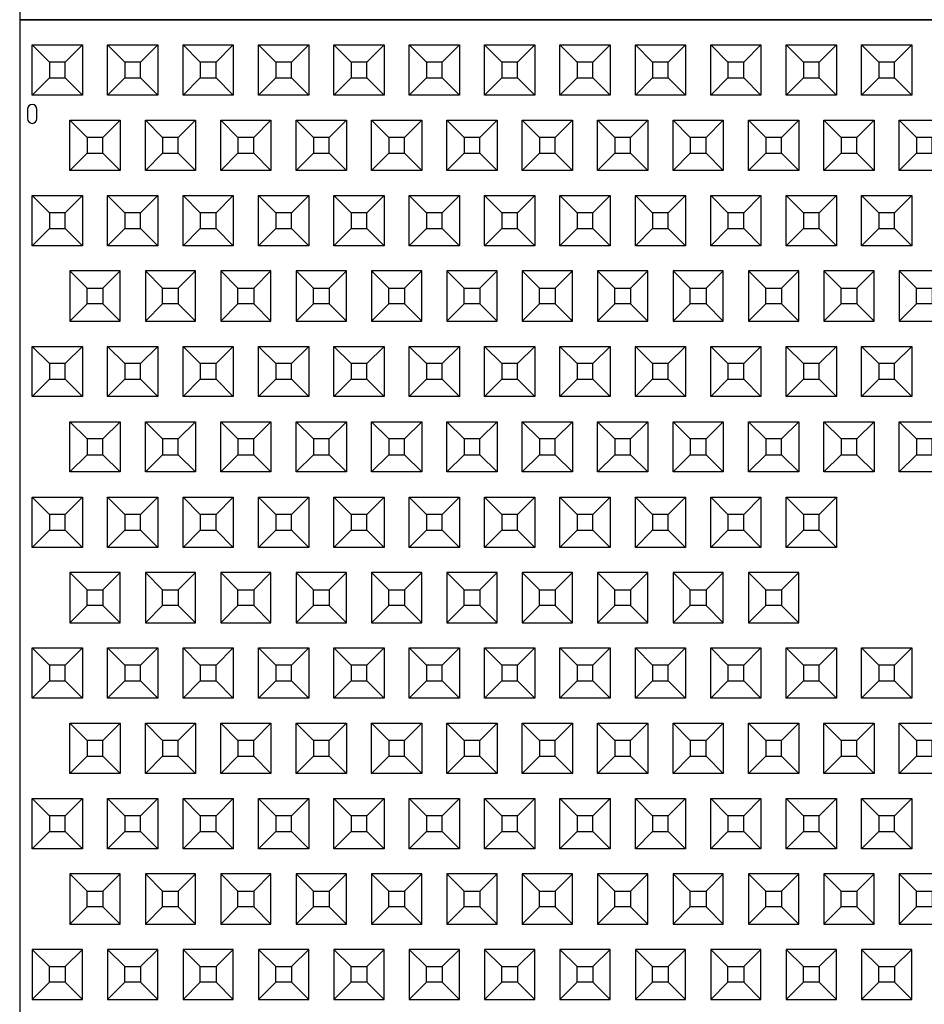
# Model space of a CAD drawing. Units: inches. Extents: x -4 to 727, y 20 to 897.
# Drawn here: x 112 to 183, y 534 to 611 of the extents above; entities that cross this region are included whole.
import ezdxf

# ---------------------------------------------------------------- set-up
doc = ezdxf.new("R2010")
doc.units = ezdxf.units.IN
doc.header["$MEASUREMENT"] = 0
for name, color, linetype in [('C-MAT', 3, 'Continuous'), ('C-PATT', 143, 'Continuous'), ('C-PATT-SOLID', 9, 'Continuous')]:
    doc.layers.add(name, color=color, linetype=linetype)

# ---------------------------------------------------------------- blocks, each defined once
blk = doc.blocks.new('A$C2CA2104A')
at = {"layer": 'C-MAT'}
blk.add_lwpolyline([(0, 0), (144, 0), (144, 86), (0, 86)], close=True, dxfattribs=at)
at = {"layer": 'C-PATT'}
blk.add_lwpolyline([(1.375, 78.875, 1), (0.625, 78.875), (0.625, 78.125, 1), (1.375, 78.125)], format="xyb", close=True, dxfattribs=at)
at = {"layer": 'C-PATT-SOLID'}
for p, q in [((2.375, 82.625), (1, 84)), ((3.625, 82.625), (5, 84)), ((8.375, 82.625), (7, 84)), ((9.625, 82.625), (11, 84)), ((14.375, 82.625), (13, 84)), ((15.625, 82.625), (17, 84)), ((20.375, 82.625), (19, 84)), ((21.625, 82.625), (23, 84)), ((26.375, 82.625), (25, 84)), ((27.625, 82.625), (29, 84)), ((32.375, 82.625), (31, 84)), ((33.625, 82.625), (35, 84)), ((38.375, 82.625), (37, 84)), ((39.625, 82.625), (41, 84)), ((44.375, 82.625), (43, 84)), ((45.625, 82.625), (47, 84)), ((50.375, 82.625), (49, 84)), ((51.625, 82.625), (53, 84)), ((56.375, 82.625), (55, 84)), ((57.625, 82.625), (59, 84)), ((62.375, 82.625), (61, 84)), ((63.625, 82.625), (65, 84)), ((68.375, 82.625), (67, 84)), ((69.625, 82.625), (71, 84)), ((1, 80), (2.375, 81.375)), ((3.625, 81.375), (5, 80)), ((7, 80), (8.375, 81.375)), ((9.625, 81.375), (11, 80)), ((13, 80), (14.375, 81.375)), ((15.625, 81.375), (17, 80)), ((19, 80), (20.375, 81.375)), ((21.625, 81.375), (23, 80)), ((25, 80), (26.375, 81.375)), ((27.625, 81.375), (29, 80)), ((31, 80), (32.375, 81.375)), ((33.625, 81.375), (35, 80)), ((37, 80), (38.375, 81.375)), ((39.625, 81.375), (41, 80)), ((43, 80), (44.375, 81.375)), ((45.625, 81.375), (47, 80)), ((49, 80), (50.375, 81.375)), ((51.625, 81.375), (53, 80)), ((55, 80), (56.375, 81.375)), ((57.625, 81.375), (59, 80)), ((61, 80), (62.375, 81.375)), ((63.625, 81.375), (65, 80)), ((67, 80), (68.375, 81.375)), ((69.625, 81.375), (71, 80)), ((5.375, 76.625), (4, 78)), ((6.625, 76.625), (8, 78)), ((11.375, 76.625), (10, 78)), ((12.625, 76.625), (14, 78)), ((17.375, 76.625), (16, 78)), ((18.625, 76.625), (20, 78)), ((23.375, 76.625), (22, 78)), ((24.625, 76.625), (26, 78)), ((29.375, 76.625), (28, 78)), ((30.625, 76.625), (32, 78)), ((35.375, 76.625), (34, 78)), ((36.625, 76.625), (38, 78)), ((41.375, 76.625), (40, 78)), ((42.625, 76.625), (44, 78)), ((47.375, 76.625), (46, 78)), ((48.625, 76.625), (50, 78)), ((53.375, 76.625), (52, 78)), ((54.625, 76.625), (56, 78)), ((59.375, 76.625), (58, 78)), ((60.625, 76.625), (62, 78)), ((65.375, 76.625), (64, 78)), ((66.625, 76.625), (68, 78)), ((71.375, 76.625), (70, 78)), ((4, 74), (5.375, 75.375)), ((6.625, 75.375), (8, 74)), ((10, 74), (11.375, 75.375)), ((12.625, 75.375), (14, 74)), ((16, 74), (17.375, 75.375)), ((18.625, 75.375), (20, 74)), ((22, 74), (23.375, 75.375)), ((24.625, 75.375), (26, 74)), ((28, 74), (29.375, 75.375)), ((30.625, 75.375), (32, 74)), ((34, 74), (35.375, 75.375)), ((36.625, 75.375), (38, 74)), ((40, 74), (41.375, 75.375)), ((42.625, 75.375), (44, 74)), ((46, 74), (47.375, 75.375)), ((48.625, 75.375), (50, 74)), ((52, 74), (53.375, 75.375)), ((54.625, 75.375), (56, 74)), ((58, 74), (59.375, 75.375)), ((60.625, 75.375), (62, 74)), ((64, 74), (65.375, 75.375)), ((66.625, 75.375), (68, 74)), ((70, 74), (71.375, 75.375)), ((2.375, 70.625), (1, 72)), ((3.625, 70.625), (5, 72)), ((8.375, 70.625), (7, 72)), ((9.625, 70.625), (11, 72)), ((14.375, 70.625), (13, 72)), ((15.625, 70.625), (17, 72)), ((20.375, 70.625), (19, 72)), ((21.625, 70.625), (23, 72)), ((26.375, 70.625), (25, 72)), ((27.625, 70.625), (29, 72)), ((32.375, 70.625), (31, 72)), ((33.625, 70.625), (35, 72)), ((38.375, 70.625), (37, 72)), ((39.625, 70.625), (41, 72)), ((44.375, 70.625), (43, 72)), ((45.625, 70.625), (47, 72)), ((50.375, 70.625), (49, 72)), ((51.625, 70.625), (53, 72)), ((56.375, 70.625), (55, 72)), ((57.625, 70.625), (59, 72)), ((62.375, 70.625), (61, 72)), ((63.625, 70.625), (65, 72)), ((68.375, 70.625), (67, 72)), ((69.625, 70.625), (71, 72)), ((1, 68), (2.375, 69.375)), ((3.625, 69.375), (5, 68)), ((7, 68), (8.375, 69.375)), ((9.625, 69.375), (11, 68)), ((13, 68), (14.375, 69.375)), ((15.625, 69.375), (17, 68)), ((19, 68), (20.375, 69.375)), ((21.625, 69.375), (23, 68)), ((25, 68), (26.375, 69.375)), ((27.625, 69.375), (29, 68)), ((31, 68), (32.375, 69.375)), ((33.625, 69.375), (35, 68)), ((37, 68), (38.375, 69.375)), ((39.625, 69.375), (41, 68)), ((43, 68), (44.375, 69.375)), ((45.625, 69.375), (47, 68)), ((49, 68), (50.375, 69.375)), ((51.625, 69.375), (53, 68)), ((55, 68), (56.375, 69.375)), ((57.625, 69.375), (59, 68)), ((61, 68), (62.375, 69.375)), ((63.625, 69.375), (65, 68)), ((67, 68), (68.375, 69.375)), ((69.625, 69.375), (71, 68)), ((4, 66), (5.375, 64.625)), ((6.625, 64.625), (8, 66)), ((10, 66), (11.375, 64.625)), ((12.625, 64.625), (14, 66)), ((16, 66), (17.375, 64.625)), ((18.625, 64.625), (20, 66)), ((22, 66), (23.375, 64.625)), ((24.625, 64.625), (26, 66)), ((28, 66), (29.375, 64.625)), ((30.625, 64.625), (32, 66)), ((34, 66), (35.375, 64.625)), ((36.625, 64.625), (38, 66)), ((40, 66), (41.375, 64.625)), ((42.625, 64.625), (44, 66)), ((46, 66), (47.375, 64.625)), ((48.625, 64.625), (50, 66)), ((52, 66), (53.375, 64.625)), ((54.625, 64.625), (56, 66)), ((58, 66), (59.375, 64.625)), ((60.625, 64.625), (62, 66)), ((64, 66), (65.375, 64.625)), ((66.625, 64.625), (68, 66)), ((70, 66), (71.375, 64.625)), ((5.375, 63.375), (4, 62)), ((6.625, 63.375), (8, 62)), ((11.375, 63.375), (10, 62)), ((12.625, 63.375), (14, 62)), ((17.375, 63.375), (16, 62)), ((18.625, 63.375), (20, 62)), ((23.375, 63.375), (22, 62)), ((24.625, 63.375), (26, 62)), ((29.375, 63.375), (28, 62)), ((30.625, 63.375), (32, 62)), ((35.375, 63.375), (34, 62)), ((36.625, 63.375), (38, 62)), ((41.375, 63.375), (40, 62)), ((42.625, 63.375), (44, 62)), ((47.375, 63.375), (46, 62)), ((48.625, 63.375), (50, 62)), ((53.375, 63.375), (52, 62)), ((54.625, 63.375), (56, 62)), ((59.375, 63.375), (58, 62)), ((60.625, 63.375), (62, 62)), ((65.375, 63.375), (64, 62)), ((66.625, 63.375), (68, 62)), ((71.375, 63.375), (70, 62)), ((2.375, 58.625), (1, 60)), ((3.625, 58.625), (5, 60)), ((8.375, 58.625), (7, 60)), ((9.625, 58.625), (11, 60)), ((14.375, 58.625), (13, 60)), ((15.625, 58.625), (17, 60)), ((20.375, 58.625), (19, 60)), ((21.625, 58.625), (23, 60)), ((26.375, 58.625), (25, 60)), ((27.625, 58.625), (29, 60)), ((32.375, 58.625), (31, 60)), ((33.625, 58.625), (35, 60)), ((38.375, 58.625), (37, 60)), ((39.625, 58.625), (41, 60)), ((44.375, 58.625), (43, 60)), ((45.625, 58.625), (47, 60)), ((50.375, 58.625), (49, 60)), ((51.625, 58.625), (53, 60)), ((56.375, 58.625), (55, 60)), ((57.625, 58.625), (59, 60)), ((62.375, 58.625), (61, 60)), ((63.625, 58.625), (65, 60)), ((68.375, 58.625), (67, 60)), ((69.625, 58.625), (71, 60)), ((1, 56), (2.375, 57.375)), ((3.625, 57.375), (5, 56)), ((7, 56), (8.375, 57.375)), ((9.625, 57.375), (11, 56)), ((13, 56), (14.375, 57.375)), ((15.625, 57.375), (17, 56)), ((19, 56), (20.375, 57.375)), ((21.625, 57.375), (23, 56)), ((25, 56), (26.375, 57.375)), ((27.625, 57.375), (29, 56)), ((31, 56), (32.375, 57.375)), ((33.625, 57.375), (35, 56)), ((37, 56), (38.375, 57.375)), ((39.625, 57.375), (41, 56)), ((43, 56), (44.375, 57.375)), ((45.625, 57.375), (47, 56)), ((49, 56), (50.375, 57.375)), ((51.625, 57.375), (53, 56)), ((55, 56), (56.375, 57.375)), ((57.625, 57.375), (59, 56)), ((61, 56), (62.375, 57.375)), ((63.625, 57.375), (65, 56)), ((67, 56), (68.375, 57.375)), ((69.625, 57.375), (71, 56)), ((5.375, 52.625), (4, 54)), ((6.625, 52.625), (8, 54)), ((11.375, 52.625), (10, 54)), ((12.625, 52.625), (14, 54)), ((17.375, 52.625), (16, 54)), ((18.625, 52.625), (20, 54)), ((23.375, 52.625), (22, 54)), ((24.625, 52.625), (26, 54)), ((29.375, 52.625), (28, 54)), ((30.625, 52.625), (32, 54)), ((35.375, 52.625), (34, 54)), ((36.625, 52.625), (38, 54)), ((41.375, 52.625), (40, 54)), ((42.625, 52.625), (44, 54)), ((47.375, 52.625), (46, 54)), ((48.625, 52.625), (50, 54)), ((53.375, 52.625), (52, 54)), ((54.625, 52.625), (56, 54)), ((59.375, 52.625), (58, 54)), ((60.625, 52.625), (62, 54)), ((65.375, 52.625), (64, 54)), ((66.625, 52.625), (68, 54)), ((71.375, 52.625), (70, 54)), ((4, 50), (5.375, 51.375)), ((6.625, 51.375), (8, 50)), ((10, 50), (11.375, 51.375)), ((12.625, 51.375), (14, 50)), ((16, 50), (17.375, 51.375)), ((18.625, 51.375), (20, 50)), ((22, 50), (23.375, 51.375)), ((24.625, 51.375), (26, 50)), ((28, 50), (29.375, 51.375)), ((30.625, 51.375), (32, 50)), ((34, 50), (35.375, 51.375)), ((36.625, 51.375), (38, 50)), ((40, 50), (41.375, 51.375)), ((42.625, 51.375), (44, 50)), ((46, 50), (47.375, 51.375)), ((48.625, 51.375), (50, 50)), ((52, 50), (53.375, 51.375)), ((54.625, 51.375), (56, 50)), ((58, 50), (59.375, 51.375)), ((60.625, 51.375), (62, 50)), ((64, 50), (65.375, 51.375)), ((66.625, 51.375), (68, 50)), ((70, 50), (71.375, 51.375)), ((2.375, 46.625), (1, 48)), ((3.625, 46.625), (5, 48)), ((8.375, 46.625), (7, 48)), ((9.625, 46.625), (11, 48)), ((14.375, 46.625), (13, 48)), ((15.625, 46.625), (17, 48)), ((20.375, 46.625), (19, 48)), ((21.625, 46.625), (23, 48)), ((26.375, 46.625), (25, 48)), ((27.625, 46.625), (29, 48)), ((32.375, 46.625), (31, 48)), ((33.625, 46.625), (35, 48)), ((38.375, 46.625), (37, 48)), ((39.625, 46.625), (41, 48)), ((44.375, 46.625), (43, 48)), ((45.625, 46.625), (47, 48)), ((50.375, 46.625), (49, 48)), ((51.625, 46.625), (53, 48)), ((56.375, 46.625), (55, 48)), ((57.625, 46.625), (59, 48)), ((62.375, 46.625), (61, 48)), ((63.625, 46.625), (65, 48)), ((1, 44), (2.375, 45.375)), ((3.625, 45.375), (5, 44)), ((7, 44), (8.375, 45.375)), ((9.625, 45.375), (11, 44)), ((13, 44), (14.375, 45.375)), ((15.625, 45.375), (17, 44)), ((19, 44), (20.375, 45.375)), ((21.625, 45.375), (23, 44)), ((25, 44), (26.375, 45.375)), ((27.625, 45.375), (29, 44)), ((31, 44), (32.375, 45.375)), ((33.625, 45.375), (35, 44)), ((37, 44), (38.375, 45.375)), ((39.625, 45.375), (41, 44)), ((43, 44), (44.375, 45.375)), ((45.625, 45.375), (47, 44)), ((49, 44), (50.375, 45.375)), ((51.625, 45.375), (53, 44)), ((55, 44), (56.375, 45.375)), ((57.625, 45.375), (59, 44)), ((61, 44), (62.375, 45.375)), ((63.625, 45.375), (65, 44)), ((4, 42), (5.375, 40.625)), ((6.625, 40.625), (8, 42)), ((10, 42), (11.375, 40.625)), ((12.625, 40.625), (14, 42)), ((16, 42), (17.375, 40.625)), ((18.625, 40.625), (20, 42)), ((22, 42), (23.375, 40.625)), ((24.625, 40.625), (26, 42)), ((28, 42), (29.375, 40.625)), ((30.625, 40.625), (32, 42)), ((34, 42), (35.375, 40.625)), ((36.625, 40.625), (38, 42)), ((40, 42), (41.375, 40.625)), ((42.625, 40.625), (44, 42)), ((46, 42), (47.375, 40.625)), ((48.625, 40.625), (50, 42)), ((52, 42), (53.375, 40.625)), ((54.625, 40.625), (56, 42)), ((58, 42), (59.375, 40.625)), ((60.625, 40.625), (62, 42)), ((5.375, 39.375), (4, 38)), ((6.625, 39.375), (8, 38)), ((11.375, 39.375), (10, 38)), ((12.625, 39.375), (14, 38)), ((17.375, 39.375), (16, 38)), ((18.625, 39.375), (20, 38)), ((23.375, 39.375), (22, 38)), ((24.625, 39.375), (26, 38)), ((29.375, 39.375), (28, 38)), ((30.625, 39.375), (32, 38)), ((35.375, 39.375), (34, 38)), ((36.625, 39.375), (38, 38)), ((41.375, 39.375), (40, 38)), ((42.625, 39.375), (44, 38)), ((47.375, 39.375), (46, 38)), ((48.625, 39.375), (50, 38)), ((53.375, 39.375), (52, 38)), ((54.625, 39.375), (56, 38)), ((59.375, 39.375), (58, 38)), ((60.625, 39.375), (62, 38)), ((2.375, 34.625), (1, 36)), ((3.625, 34.625), (5, 36)), ((8.375, 34.625), (7, 36)), ((9.625, 34.625), (11, 36)), ((14.375, 34.625), (13, 36)), ((15.625, 34.625), (17, 36)), ((20.375, 34.625), (19, 36)), ((21.625, 34.625), (23, 36)), ((26.375, 34.625), (25, 36)), ((27.625, 34.625), (29, 36)), ((32.375, 34.625), (31, 36)), ((33.625, 34.625), (35, 36)), ((38.375, 34.625), (37, 36)), ((39.625, 34.625), (41, 36)), ((44.375, 34.625), (43, 36)), ((45.625, 34.625), (47, 36)), ((50.375, 34.625), (49, 36)), ((51.625, 34.625), (53, 36)), ((56.375, 34.625), (55, 36)), ((57.625, 34.625), (59, 36)), ((62.375, 34.625), (61, 36)), ((63.625, 34.625), (65, 36)), ((68.375, 34.625), (67, 36)), ((69.625, 34.625), (71, 36)), ((1, 32), (2.375, 33.375)), ((3.625, 33.375), (5, 32)), ((7, 32), (8.375, 33.375)), ((9.625, 33.375), (11, 32)), ((13, 32), (14.375, 33.375)), ((15.625, 33.375), (17, 32)), ((19, 32), (20.375, 33.375)), ((21.625, 33.375), (23, 32)), ((25, 32), (26.375, 33.375)), ((27.625, 33.375), (29, 32)), ((31, 32), (32.375, 33.375)), ((33.625, 33.375), (35, 32)), ((37, 32), (38.375, 33.375)), ((39.625, 33.375), (41, 32)), ((43, 32), (44.375, 33.375)), ((45.625, 33.375), (47, 32)), ((49, 32), (50.375, 33.375)), ((51.625, 33.375), (53, 32)), ((55, 32), (56.375, 33.375)), ((57.625, 33.375), (59, 32)), ((61, 32), (62.375, 33.375)), ((63.625, 33.375), (65, 32)), ((67, 32), (68.375, 33.375)), ((69.625, 33.375), (71, 32)), ((5.375, 28.625), (4, 30)), ((6.625, 28.625), (8, 30)), ((11.375, 28.625), (10, 30)), ((12.625, 28.625), (14, 30)), ((17.375, 28.625), (16, 30)), ((18.625, 28.625), (20, 30)), ((23.375, 28.625), (22, 30)), ((24.625, 28.625), (26, 30)), ((29.375, 28.625), (28, 30)), ((30.625, 28.625), (32, 30)), ((35.375, 28.625), (34, 30)), ((36.625, 28.625), (38, 30)), ((41.375, 28.625), (40, 30)), ((42.625, 28.625), (44, 30)), ((47.375, 28.625), (46, 30)), ((48.625, 28.625), (50, 30)), ((53.375, 28.625), (52, 30)), ((54.625, 28.625), (56, 30)), ((59.375, 28.625), (58, 30)), ((60.625, 28.625), (62, 30)), ((65.375, 28.625), (64, 30)), ((66.625, 28.625), (68, 30)), ((71.375, 28.625), (70, 30)), ((4, 26), (5.375, 27.375)), ((6.625, 27.375), (8, 26)), ((10, 26), (11.375, 27.375)), ((12.625, 27.375), (14, 26)), ((16, 26), (17.375, 27.375)), ((18.625, 27.375), (20, 26)), ((22, 26), (23.375, 27.375)), ((24.625, 27.375), (26, 26)), ((28, 26), (29.375, 27.375)), ((30.625, 27.375), (32, 26)), ((34, 26), (35.375, 27.375)), ((36.625, 27.375), (38, 26)), ((40, 26), (41.375, 27.375)), ((42.625, 27.375), (44, 26)), ((46, 26), (47.375, 27.375)), ((48.625, 27.375), (50, 26)), ((52, 26), (53.375, 27.375)), ((54.625, 27.375), (56, 26)), ((58, 26), (59.375, 27.375)), ((60.625, 27.375), (62, 26)), ((64, 26), (65.375, 27.375)), ((66.625, 27.375), (68, 26)), ((70, 26), (71.375, 27.375)), ((2.375, 22.625), (1, 24)), ((3.625, 22.625), (5, 24)), ((8.375, 22.625), (7, 24)), ((9.625, 22.625), (11, 24)), ((14.375, 22.625), (13, 24)), ((15.625, 22.625), (17, 24)), ((20.375, 22.625), (19, 24)), ((21.625, 22.625), (23, 24)), ((26.375, 22.625), (25, 24)), ((27.625, 22.625), (29, 24)), ((32.375, 22.625), (31, 24)), ((33.625, 22.625), (35, 24)), ((38.375, 22.625), (37, 24)), ((39.625, 22.625), (41, 24)), ((44.375, 22.625), (43, 24)), ((45.625, 22.625), (47, 24)), ((50.375, 22.625), (49, 24)), ((51.625, 22.625), (53, 24)), ((56.375, 22.625), (55, 24)), ((57.625, 22.625), (59, 24)), ((62.375, 22.625), (61, 24)), ((63.625, 22.625), (65, 24)), ((68.375, 22.625), (67, 24)), ((69.625, 22.625), (71, 24)), ((1, 20), (2.375, 21.375)), ((3.625, 21.375), (5, 20)), ((7, 20), (8.375, 21.375)), ((9.625, 21.375), (11, 20)), ((13, 20), (14.375, 21.375)), ((15.625, 21.375), (17, 20)), ((19, 20), (20.375, 21.375)), ((21.625, 21.375), (23, 20)), ((25, 20), (26.375, 21.375)), ((27.625, 21.375), (29, 20)), ((31, 20), (32.375, 21.375)), ((33.625, 21.375), (35, 20)), ((37, 20), (38.375, 21.375)), ((39.625, 21.375), (41, 20)), ((43, 20), (44.375, 21.375)), ((45.625, 21.375), (47, 20)), ((49, 20), (50.375, 21.375)), ((51.625, 21.375), (53, 20)), ((55, 20), (56.375, 21.375)), ((57.625, 21.375), (59, 20)), ((61, 20), (62.375, 21.375)), ((63.625, 21.375), (65, 20)), ((67, 20), (68.375, 21.375)), ((69.625, 21.375), (71, 20)), ((4, 18), (5.375, 16.625)), ((6.625, 16.625), (8, 18)), ((10, 18), (11.375, 16.625)), ((12.625, 16.625), (14, 18)), ((16, 18), (17.375, 16.625)), ((18.625, 16.625), (20, 18)), ((22, 18), (23.375, 16.625)), ((24.625, 16.625), (26, 18)), ((28, 18), (29.375, 16.625)), ((30.625, 16.625), (32, 18)), ((34, 18), (35.375, 16.625)), ((36.625, 16.625), (38, 18)), ((40, 18), (41.375, 16.625)), ((42.625, 16.625), (44, 18)), ((46, 18), (47.375, 16.625)), ((48.625, 16.625), (50, 18)), ((52, 18), (53.375, 16.625)), ((54.625, 16.625), (56, 18)), ((58, 18), (59.375, 16.625)), ((60.625, 16.625), (62, 18)), ((64, 18), (65.375, 16.625)), ((66.625, 16.625), (68, 18)), ((70, 18), (71.375, 16.625)), ((5.375, 15.375), (4, 14)), ((6.625, 15.375), (8, 14)), ((11.375, 15.375), (10, 14)), ((12.625, 15.375), (14, 14)), ((17.375, 15.375), (16, 14)), ((18.625, 15.375), (20, 14)), ((23.375, 15.375), (22, 14)), ((24.625, 15.375), (26, 14)), ((29.375, 15.375), (28, 14)), ((30.625, 15.375), (32, 14)), ((35.375, 15.375), (34, 14)), ((36.625, 15.375), (38, 14)), ((41.375, 15.375), (40, 14)), ((42.625, 15.375), (44, 14)), ((47.375, 15.375), (46, 14)), ((48.625, 15.375), (50, 14)), ((53.375, 15.375), (52, 14)), ((54.625, 15.375), (56, 14)), ((59.375, 15.375), (58, 14)), ((60.625, 15.375), (62, 14)), ((65.375, 15.375), (64, 14)), ((66.625, 15.375), (68, 14)), ((71.375, 15.375), (70, 14)), ((1, 12), (2.375, 10.625)), ((3.625, 10.625), (5, 12)), ((7, 12), (8.375, 10.625)), ((9.625, 10.625), (11, 12)), ((13, 12), (14.375, 10.625)), ((15.625, 10.625), (17, 12)), ((19, 12), (20.375, 10.625)), ((21.625, 10.625), (23, 12)), ((25, 12), (26.375, 10.625)), ((27.625, 10.625), (29, 12)), ((31, 12), (32.375, 10.625)), ((33.625, 10.625), (35, 12)), ((37, 12), (38.375, 10.625)), ((39.625, 10.625), (41, 12)), ((43, 12), (44.375, 10.625)), ((45.625, 10.625), (47, 12)), ((49, 12), (50.375, 10.625)), ((51.625, 10.625), (53, 12)), ((55, 12), (56.375, 10.625)), ((57.625, 10.625), (59, 12)), ((61, 12), (62.375, 10.625)), ((63.625, 10.625), (65, 12)), ((67, 12), (68.375, 10.625)), ((69.625, 10.625), (71, 12)), ((2.375, 9.375), (1, 8)), ((3.625, 9.375), (5, 8)), ((8.375, 9.375), (7, 8)), ((9.625, 9.375), (11, 8)), ((14.375, 9.375), (13, 8)), ((15.625, 9.375), (17, 8)), ((20.375, 9.375), (19, 8)), ((21.625, 9.375), (23, 8)), ((26.375, 9.375), (25, 8)), ((27.625, 9.375), (29, 8)), ((32.375, 9.375), (31, 8)), ((33.625, 9.375), (35, 8)), ((38.375, 9.375), (37, 8)), ((39.625, 9.375), (41, 8)), ((44.375, 9.375), (43, 8)), ((45.625, 9.375), (47, 8)), ((50.375, 9.375), (49, 8)), ((51.625, 9.375), (53, 8)), ((56.375, 9.375), (55, 8)), ((57.625, 9.375), (59, 8)), ((62.375, 9.375), (61, 8)), ((63.625, 9.375), (65, 8)), ((68.375, 9.375), (67, 8)), ((69.625, 9.375), (71, 8))]:
    blk.add_line(p, q, dxfattribs=at)
for points in [[(1, 84), (5, 84), (5, 80), (1, 80)], [(7, 84), (11, 84), (11, 80), (7, 80)], [(13, 84), (17, 84), (17, 80), (13, 80)], [(19, 84), (23, 84), (23, 80), (19, 80)], [(25, 84), (29, 84), (29, 80), (25, 80)], [(31, 84), (35, 84), (35, 80), (31, 80)], [(37, 84), (41, 84), (41, 80), (37, 80)], [(43, 84), (47, 84), (47, 80), (43, 80)], [(49, 84), (53, 84), (53, 80), (49, 80)], [(55, 84), (59, 84), (59, 80), (55, 80)], [(61, 84), (65, 84), (65, 80), (61, 80)], [(67, 84), (71, 84), (71, 80), (67, 80)], [(2.375, 81.375), (3.625, 81.375), (3.625, 82.625), (2.375, 82.625)], [(8.375, 81.375), (9.625, 81.375), (9.625, 82.625), (8.375, 82.625)], [(14.375, 81.375), (15.625, 81.375), (15.625, 82.625), (14.375, 82.625)], [(20.375, 81.375), (21.625, 81.375), (21.625, 82.625), (20.375, 82.625)], [(26.375, 81.375), (27.625, 81.375), (27.625, 82.625), (26.375, 82.625)], [(32.375, 81.375), (33.625, 81.375), (33.625, 82.625), (32.375, 82.625)], [(38.375, 81.375), (39.625, 81.375), (39.625, 82.625), (38.375, 82.625)], [(44.375, 81.375), (45.625, 81.375), (45.625, 82.625), (44.375, 82.625)], [(50.375, 81.375), (51.625, 81.375), (51.625, 82.625), (50.375, 82.625)], [(56.375, 81.375), (57.625, 81.375), (57.625, 82.625), (56.375, 82.625)], [(62.375, 81.375), (63.625, 81.375), (63.625, 82.625), (62.375, 82.625)], [(68.375, 81.375), (69.625, 81.375), (69.625, 82.625), (68.375, 82.625)], [(4, 78), (8, 78), (8, 74), (4, 74)], [(10, 78), (14, 78), (14, 74), (10, 74)], [(16, 78), (20, 78), (20, 74), (16, 74)], [(22, 78), (26, 78), (26, 74), (22, 74)], [(28, 78), (32, 78), (32, 74), (28, 74)], [(34, 78), (38, 78), (38, 74), (34, 74)], [(40, 78), (44, 78), (44, 74), (40, 74)], [(46, 78), (50, 78), (50, 74), (46, 74)], [(52, 78), (56, 78), (56, 74), (52, 74)], [(58, 78), (62, 78), (62, 74), (58, 74)], [(64, 78), (68, 78), (68, 74), (64, 74)], [(70, 78), (74, 78), (74, 74), (70, 74)], [(5.375, 75.375), (6.625, 75.375), (6.625, 76.625), (5.375, 76.625)], [(11.375, 75.375), (12.625, 75.375), (12.625, 76.625), (11.375, 76.625)], [(17.375, 75.375), (18.625, 75.375), (18.625, 76.625), (17.375, 76.625)], [(23.375, 75.375), (24.625, 75.375), (24.625, 76.625), (23.375, 76.625)], [(29.375, 75.375), (30.625, 75.375), (30.625, 76.625), (29.375, 76.625)], [(35.375, 75.375), (36.625, 75.375), (36.625, 76.625), (35.375, 76.625)], [(41.375, 75.375), (42.625, 75.375), (42.625, 76.625), (41.375, 76.625)], [(47.375, 75.375), (48.625, 75.375), (48.625, 76.625), (47.375, 76.625)], [(53.375, 75.375), (54.625, 75.375), (54.625, 76.625), (53.375, 76.625)], [(59.375, 75.375), (60.625, 75.375), (60.625, 76.625), (59.375, 76.625)], [(65.375, 75.375), (66.625, 75.375), (66.625, 76.625), (65.375, 76.625)], [(71.375, 75.375), (72.625, 75.375), (72.625, 76.625), (71.375, 76.625)], [(1, 72), (5, 72), (5, 68), (1, 68)], [(7, 72), (11, 72), (11, 68), (7, 68)], [(13, 72), (17, 72), (17, 68), (13, 68)], [(19, 72), (23, 72), (23, 68), (19, 68)], [(25, 72), (29, 72), (29, 68), (25, 68)], [(31, 72), (35, 72), (35, 68), (31, 68)], [(37, 72), (41, 72), (41, 68), (37, 68)], [(43, 72), (47, 72), (47, 68), (43, 68)], [(49, 72), (53, 72), (53, 68), (49, 68)], [(55, 72), (59, 72), (59, 68), (55, 68)], [(61, 72), (65, 72), (65, 68), (61, 68)], [(67, 72), (71, 72), (71, 68), (67, 68)], [(2.375, 69.375), (3.625, 69.375), (3.625, 70.625), (2.375, 70.625)], [(8.375, 69.375), (9.625, 69.375), (9.625, 70.625), (8.375, 70.625)], [(14.375, 69.375), (15.625, 69.375), (15.625, 70.625), (14.375, 70.625)], [(20.375, 69.375), (21.625, 69.375), (21.625, 70.625), (20.375, 70.625)], [(26.375, 69.375), (27.625, 69.375), (27.625, 70.625), (26.375, 70.625)], [(32.375, 69.375), (33.625, 69.375), (33.625, 70.625), (32.375, 70.625)], [(38.375, 69.375), (39.625, 69.375), (39.625, 70.625), (38.375, 70.625)], [(44.375, 69.375), (45.625, 69.375), (45.625, 70.625), (44.375, 70.625)], [(50.375, 69.375), (51.625, 69.375), (51.625, 70.625), (50.375, 70.625)], [(56.375, 69.375), (57.625, 69.375), (57.625, 70.625), (56.375, 70.625)], [(62.375, 69.375), (63.625, 69.375), (63.625, 70.625), (62.375, 70.625)], [(68.375, 69.375), (69.625, 69.375), (69.625, 70.625), (68.375, 70.625)], [(4, 62), (8, 62), (8, 66), (4, 66)], [(10, 62), (14, 62), (14, 66), (10, 66)], [(16, 62), (20, 62), (20, 66), (16, 66)], [(22, 62), (26, 62), (26, 66), (22, 66)], [(28, 62), (32, 62), (32, 66), (28, 66)], [(34, 62), (38, 62), (38, 66), (34, 66)], [(40, 62), (44, 62), (44, 66), (40, 66)], [(46, 62), (50, 62), (50, 66), (46, 66)], [(52, 62), (56, 62), (56, 66), (52, 66)], [(58, 62), (62, 62), (62, 66), (58, 66)], [(64, 62), (68, 62), (68, 66), (64, 66)], [(70, 62), (74, 62), (74, 66), (70, 66)], [(5.375, 64.625), (6.625, 64.625), (6.625, 63.375), (5.375, 63.375)], [(11.375, 64.625), (12.625, 64.625), (12.625, 63.375), (11.375, 63.375)], [(17.375, 64.625), (18.625, 64.625), (18.625, 63.375), (17.375, 63.375)], [(23.375, 64.625), (24.625, 64.625), (24.625, 63.375), (23.375, 63.375)], [(29.375, 64.625), (30.625, 64.625), (30.625, 63.375), (29.375, 63.375)], [(35.375, 64.625), (36.625, 64.625), (36.625, 63.375), (35.375, 63.375)], [(41.375, 64.625), (42.625, 64.625), (42.625, 63.375), (41.375, 63.375)], [(47.375, 64.625), (48.625, 64.625), (48.625, 63.375), (47.375, 63.375)], [(53.375, 64.625), (54.625, 64.625), (54.625, 63.375), (53.375, 63.375)], [(59.375, 64.625), (60.625, 64.625), (60.625, 63.375), (59.375, 63.375)], [(65.375, 64.625), (66.625, 64.625), (66.625, 63.375), (65.375, 63.375)], [(71.375, 64.625), (72.625, 64.625), (72.625, 63.375), (71.375, 63.375)], [(1, 60), (5, 60), (5, 56), (1, 56)], [(7, 60), (11, 60), (11, 56), (7, 56)], [(13, 60), (17, 60), (17, 56), (13, 56)], [(19, 60), (23, 60), (23, 56), (19, 56)], [(25, 60), (29, 60), (29, 56), (25, 56)], [(31, 60), (35, 60), (35, 56), (31, 56)], [(37, 60), (41, 60), (41, 56), (37, 56)], [(43, 60), (47, 60), (47, 56), (43, 56)], [(49, 60), (53, 60), (53, 56), (49, 56)], [(55, 60), (59, 60), (59, 56), (55, 56)], [(61, 60), (65, 60), (65, 56), (61, 56)], [(67, 60), (71, 60), (71, 56), (67, 56)], [(2.375, 57.375), (3.625, 57.375), (3.625, 58.625), (2.375, 58.625)], [(8.375, 57.375), (9.625, 57.375), (9.625, 58.625), (8.375, 58.625)], [(14.375, 57.375), (15.625, 57.375), (15.625, 58.625), (14.375, 58.625)], [(20.375, 57.375), (21.625, 57.375), (21.625, 58.625), (20.375, 58.625)], [(26.375, 57.375), (27.625, 57.375), (27.625, 58.625), (26.375, 58.625)], [(32.375, 57.375), (33.625, 57.375), (33.625, 58.625), (32.375, 58.625)], [(38.375, 57.375), (39.625, 57.375), (39.625, 58.625), (38.375, 58.625)], [(44.375, 57.375), (45.625, 57.375), (45.625, 58.625), (44.375, 58.625)], [(50.375, 57.375), (51.625, 57.375), (51.625, 58.625), (50.375, 58.625)], [(56.375, 57.375), (57.625, 57.375), (57.625, 58.625), (56.375, 58.625)], [(62.375, 57.375), (63.625, 57.375), (63.625, 58.625), (62.375, 58.625)], [(68.375, 57.375), (69.625, 57.375), (69.625, 58.625), (68.375, 58.625)], [(4, 54), (8, 54), (8, 50), (4, 50)], [(10, 54), (14, 54), (14, 50), (10, 50)], [(16, 54), (20, 54), (20, 50), (16, 50)], [(22, 54), (26, 54), (26, 50), (22, 50)], [(28, 54), (32, 54), (32, 50), (28, 50)], [(34, 54), (38, 54), (38, 50), (34, 50)], [(40, 54), (44, 54), (44, 50), (40, 50)], [(46, 54), (50, 54), (50, 50), (46, 50)], [(52, 54), (56, 54), (56, 50), (52, 50)], [(58, 54), (62, 54), (62, 50), (58, 50)], [(64, 54), (68, 54), (68, 50), (64, 50)], [(70, 54), (74, 54), (74, 50), (70, 50)], [(5.375, 51.375), (6.625, 51.375), (6.625, 52.625), (5.375, 52.625)], [(11.375, 51.375), (12.625, 51.375), (12.625, 52.625), (11.375, 52.625)], [(17.375, 51.375), (18.625, 51.375), (18.625, 52.625), (17.375, 52.625)], [(23.375, 51.375), (24.625, 51.375), (24.625, 52.625), (23.375, 52.625)], [(29.375, 51.375), (30.625, 51.375), (30.625, 52.625), (29.375, 52.625)], [(35.375, 51.375), (36.625, 51.375), (36.625, 52.625), (35.375, 52.625)], [(41.375, 51.375), (42.625, 51.375), (42.625, 52.625), (41.375, 52.625)], [(47.375, 51.375), (48.625, 51.375), (48.625, 52.625), (47.375, 52.625)], [(53.375, 51.375), (54.625, 51.375), (54.625, 52.625), (53.375, 52.625)], [(59.375, 51.375), (60.625, 51.375), (60.625, 52.625), (59.375, 52.625)], [(65.375, 51.375), (66.625, 51.375), (66.625, 52.625), (65.375, 52.625)], [(71.375, 51.375), (72.625, 51.375), (72.625, 52.625), (71.375, 52.625)], [(1, 48), (5, 48), (5, 44), (1, 44)], [(7, 48), (11, 48), (11, 44), (7, 44)], [(13, 48), (17, 48), (17, 44), (13, 44)], [(19, 48), (23, 48), (23, 44), (19, 44)], [(25, 48), (29, 48), (29, 44), (25, 44)], [(31, 48), (35, 48), (35, 44), (31, 44)], [(37, 48), (41, 48), (41, 44), (37, 44)], [(43, 48), (47, 48), (47, 44), (43, 44)], [(49, 48), (53, 48), (53, 44), (49, 44)], [(55, 48), (59, 48), (59, 44), (55, 44)], [(61, 48), (65, 48), (65, 44), (61, 44)], [(2.375, 45.375), (3.625, 45.375), (3.625, 46.625), (2.375, 46.625)], [(8.375, 45.375), (9.625, 45.375), (9.625, 46.625), (8.375, 46.625)], [(14.375, 45.375), (15.625, 45.375), (15.625, 46.625), (14.375, 46.625)], [(20.375, 45.375), (21.625, 45.375), (21.625, 46.625), (20.375, 46.625)], [(26.375, 45.375), (27.625, 45.375), (27.625, 46.625), (26.375, 46.625)], [(32.375, 45.375), (33.625, 45.375), (33.625, 46.625), (32.375, 46.625)], [(38.375, 45.375), (39.625, 45.375), (39.625, 46.625), (38.375, 46.625)], [(44.375, 45.375), (45.625, 45.375), (45.625, 46.625), (44.375, 46.625)], [(50.375, 45.375), (51.625, 45.375), (51.625, 46.625), (50.375, 46.625)], [(56.375, 45.375), (57.625, 45.375), (57.625, 46.625), (56.375, 46.625)], [(62.375, 45.375), (63.625, 45.375), (63.625, 46.625), (62.375, 46.625)], [(4, 38), (8, 38), (8, 42), (4, 42)], [(10, 38), (14, 38), (14, 42), (10, 42)], [(16, 38), (20, 38), (20, 42), (16, 42)], [(22, 38), (26, 38), (26, 42), (22, 42)], [(28, 38), (32, 38), (32, 42), (28, 42)], [(34, 38), (38, 38), (38, 42), (34, 42)], [(40, 38), (44, 38), (44, 42), (40, 42)], [(46, 38), (50, 38), (50, 42), (46, 42)], [(52, 38), (56, 38), (56, 42), (52, 42)], [(58, 38), (62, 38), (62, 42), (58, 42)], [(5.375, 40.625), (6.625, 40.625), (6.625, 39.375), (5.375, 39.375)], [(11.375, 40.625), (12.625, 40.625), (12.625, 39.375), (11.375, 39.375)], [(17.375, 40.625), (18.625, 40.625), (18.625, 39.375), (17.375, 39.375)], [(23.375, 40.625), (24.625, 40.625), (24.625, 39.375), (23.375, 39.375)], [(29.375, 40.625), (30.625, 40.625), (30.625, 39.375), (29.375, 39.375)], [(35.375, 40.625), (36.625, 40.625), (36.625, 39.375), (35.375, 39.375)], [(41.375, 40.625), (42.625, 40.625), (42.625, 39.375), (41.375, 39.375)], [(47.375, 40.625), (48.625, 40.625), (48.625, 39.375), (47.375, 39.375)], [(53.375, 40.625), (54.625, 40.625), (54.625, 39.375), (53.375, 39.375)], [(59.375, 40.625), (60.625, 40.625), (60.625, 39.375), (59.375, 39.375)], [(1, 36), (5, 36), (5, 32), (1, 32)], [(7, 36), (11, 36), (11, 32), (7, 32)], [(13, 36), (17, 36), (17, 32), (13, 32)], [(19, 36), (23, 36), (23, 32), (19, 32)], [(25, 36), (29, 36), (29, 32), (25, 32)], [(31, 36), (35, 36), (35, 32), (31, 32)], [(37, 36), (41, 36), (41, 32), (37, 32)], [(43, 36), (47, 36), (47, 32), (43, 32)], [(49, 36), (53, 36), (53, 32), (49, 32)], [(55, 36), (59, 36), (59, 32), (55, 32)], [(61, 36), (65, 36), (65, 32), (61, 32)], [(67, 36), (71, 36), (71, 32), (67, 32)], [(2.375, 33.375), (3.625, 33.375), (3.625, 34.625), (2.375, 34.625)], [(8.375, 33.375), (9.625, 33.375), (9.625, 34.625), (8.375, 34.625)], [(14.375, 33.375), (15.625, 33.375), (15.625, 34.625), (14.375, 34.625)], [(20.375, 33.375), (21.625, 33.375), (21.625, 34.625), (20.375, 34.625)], [(26.375, 33.375), (27.625, 33.375), (27.625, 34.625), (26.375, 34.625)], [(32.375, 33.375), (33.625, 33.375), (33.625, 34.625), (32.375, 34.625)], [(38.375, 33.375), (39.625, 33.375), (39.625, 34.625), (38.375, 34.625)], [(44.375, 33.375), (45.625, 33.375), (45.625, 34.625), (44.375, 34.625)], [(50.375, 33.375), (51.625, 33.375), (51.625, 34.625), (50.375, 34.625)], [(56.375, 33.375), (57.625, 33.375), (57.625, 34.625), (56.375, 34.625)], [(62.375, 33.375), (63.625, 33.375), (63.625, 34.625), (62.375, 34.625)], [(68.375, 33.375), (69.625, 33.375), (69.625, 34.625), (68.375, 34.625)], [(4, 30), (8, 30), (8, 26), (4, 26)], [(10, 30), (14, 30), (14, 26), (10, 26)], [(16, 30), (20, 30), (20, 26), (16, 26)], [(22, 30), (26, 30), (26, 26), (22, 26)], [(28, 30), (32, 30), (32, 26), (28, 26)], [(34, 30), (38, 30), (38, 26), (34, 26)], [(40, 30), (44, 30), (44, 26), (40, 26)], [(46, 30), (50, 30), (50, 26), (46, 26)], [(52, 30), (56, 30), (56, 26), (52, 26)], [(58, 30), (62, 30), (62, 26), (58, 26)], [(64, 30), (68, 30), (68, 26), (64, 26)], [(70, 30), (74, 30), (74, 26), (70, 26)], [(5.375, 27.375), (6.625, 27.375), (6.625, 28.625), (5.375, 28.625)], [(11.375, 27.375), (12.625, 27.375), (12.625, 28.625), (11.375, 28.625)], [(17.375, 27.375), (18.625, 27.375), (18.625, 28.625), (17.375, 28.625)], [(23.375, 27.375), (24.625, 27.375), (24.625, 28.625), (23.375, 28.625)], [(29.375, 27.375), (30.625, 27.375), (30.625, 28.625), (29.375, 28.625)], [(35.375, 27.375), (36.625, 27.375), (36.625, 28.625), (35.375, 28.625)], [(41.375, 27.375), (42.625, 27.375), (42.625, 28.625), (41.375, 28.625)], [(47.375, 27.375), (48.625, 27.375), (48.625, 28.625), (47.375, 28.625)], [(53.375, 27.375), (54.625, 27.375), (54.625, 28.625), (53.375, 28.625)], [(59.375, 27.375), (60.625, 27.375), (60.625, 28.625), (59.375, 28.625)], [(65.375, 27.375), (66.625, 27.375), (66.625, 28.625), (65.375, 28.625)], [(71.375, 27.375), (72.625, 27.375), (72.625, 28.625), (71.375, 28.625)], [(1, 24), (5, 24), (5, 20), (1, 20)], [(7, 24), (11, 24), (11, 20), (7, 20)], [(13, 24), (17, 24), (17, 20), (13, 20)], [(19, 24), (23, 24), (23, 20), (19, 20)], [(25, 24), (29, 24), (29, 20), (25, 20)], [(31, 24), (35, 24), (35, 20), (31, 20)], [(37, 24), (41, 24), (41, 20), (37, 20)], [(43, 24), (47, 24), (47, 20), (43, 20)], [(49, 24), (53, 24), (53, 20), (49, 20)], [(55, 24), (59, 24), (59, 20), (55, 20)], [(61, 24), (65, 24), (65, 20), (61, 20)], [(67, 24), (71, 24), (71, 20), (67, 20)], [(2.375, 21.375), (3.625, 21.375), (3.625, 22.625), (2.375, 22.625)], [(8.375, 21.375), (9.625, 21.375), (9.625, 22.625), (8.375, 22.625)], [(14.375, 21.375), (15.625, 21.375), (15.625, 22.625), (14.375, 22.625)], [(20.375, 21.375), (21.625, 21.375), (21.625, 22.625), (20.375, 22.625)], [(26.375, 21.375), (27.625, 21.375), (27.625, 22.625), (26.375, 22.625)], [(32.375, 21.375), (33.625, 21.375), (33.625, 22.625), (32.375, 22.625)], [(38.375, 21.375), (39.625, 21.375), (39.625, 22.625), (38.375, 22.625)], [(44.375, 21.375), (45.625, 21.375), (45.625, 22.625), (44.375, 22.625)], [(50.375, 21.375), (51.625, 21.375), (51.625, 22.625), (50.375, 22.625)], [(56.375, 21.375), (57.625, 21.375), (57.625, 22.625), (56.375, 22.625)], [(62.375, 21.375), (63.625, 21.375), (63.625, 22.625), (62.375, 22.625)], [(68.375, 21.375), (69.625, 21.375), (69.625, 22.625), (68.375, 22.625)], [(4, 14), (8, 14), (8, 18), (4, 18)], [(10, 14), (14, 14), (14, 18), (10, 18)], [(16, 14), (20, 14), (20, 18), (16, 18)], [(22, 14), (26, 14), (26, 18), (22, 18)], [(28, 14), (32, 14), (32, 18), (28, 18)], [(34, 14), (38, 14), (38, 18), (34, 18)], [(40, 14), (44, 14), (44, 18), (40, 18)], [(46, 14), (50, 14), (50, 18), (46, 18)], [(52, 14), (56, 14), (56, 18), (52, 18)], [(58, 14), (62, 14), (62, 18), (58, 18)], [(64, 14), (68, 14), (68, 18), (64, 18)], [(70, 14), (74, 14), (74, 18), (70, 18)], [(5.375, 16.625), (6.625, 16.625), (6.625, 15.375), (5.375, 15.375)], [(11.375, 16.625), (12.625, 16.625), (12.625, 15.375), (11.375, 15.375)], [(17.375, 16.625), (18.625, 16.625), (18.625, 15.375), (17.375, 15.375)], [(23.375, 16.625), (24.625, 16.625), (24.625, 15.375), (23.375, 15.375)], [(29.375, 16.625), (30.625, 16.625), (30.625, 15.375), (29.375, 15.375)], [(35.375, 16.625), (36.625, 16.625), (36.625, 15.375), (35.375, 15.375)], [(41.375, 16.625), (42.625, 16.625), (42.625, 15.375), (41.375, 15.375)], [(47.375, 16.625), (48.625, 16.625), (48.625, 15.375), (47.375, 15.375)], [(53.375, 16.625), (54.625, 16.625), (54.625, 15.375), (53.375, 15.375)], [(59.375, 16.625), (60.625, 16.625), (60.625, 15.375), (59.375, 15.375)], [(65.375, 16.625), (66.625, 16.625), (66.625, 15.375), (65.375, 15.375)], [(71.375, 16.625), (72.625, 16.625), (72.625, 15.375), (71.375, 15.375)], [(1, 8), (5, 8), (5, 12), (1, 12)], [(7, 8), (11, 8), (11, 12), (7, 12)], [(13, 8), (17, 8), (17, 12), (13, 12)], [(19, 8), (23, 8), (23, 12), (19, 12)], [(25, 8), (29, 8), (29, 12), (25, 12)], [(31, 8), (35, 8), (35, 12), (31, 12)], [(37, 8), (41, 8), (41, 12), (37, 12)], [(43, 8), (47, 8), (47, 12), (43, 12)], [(49, 8), (53, 8), (53, 12), (49, 12)], [(55, 8), (59, 8), (59, 12), (55, 12)], [(61, 8), (65, 8), (65, 12), (61, 12)], [(67, 8), (71, 8), (71, 12), (67, 12)], [(2.375, 10.625), (3.625, 10.625), (3.625, 9.375), (2.375, 9.375)], [(8.375, 10.625), (9.625, 10.625), (9.625, 9.375), (8.375, 9.375)], [(14.375, 10.625), (15.625, 10.625), (15.625, 9.375), (14.375, 9.375)], [(20.375, 10.625), (21.625, 10.625), (21.625, 9.375), (20.375, 9.375)], [(26.375, 10.625), (27.625, 10.625), (27.625, 9.375), (26.375, 9.375)], [(32.375, 10.625), (33.625, 10.625), (33.625, 9.375), (32.375, 9.375)], [(38.375, 10.625), (39.625, 10.625), (39.625, 9.375), (38.375, 9.375)], [(44.375, 10.625), (45.625, 10.625), (45.625, 9.375), (44.375, 9.375)], [(50.375, 10.625), (51.625, 10.625), (51.625, 9.375), (50.375, 9.375)], [(56.375, 10.625), (57.625, 10.625), (57.625, 9.375), (56.375, 9.375)], [(62.375, 10.625), (63.625, 10.625), (63.625, 9.375), (62.375, 9.375)], [(68.375, 10.625), (69.625, 10.625), (69.625, 9.375), (68.375, 9.375)]]:
    blk.add_lwpolyline(points, close=True, dxfattribs=at)

msp = doc.modelspace()

# ---------------------------------------------------------------- block references
at = {"xscale": 0.9846065225751301, "yscale": 0.9846065225751301, "zscale": 0.9846065225751301}
for p in [(111.625, 611.391), (111.625, 526.714)]:
    msp.add_blockref('A$C2CA2104A', p, dxfattribs=at)

doc.saveas('drawing.dxf')
